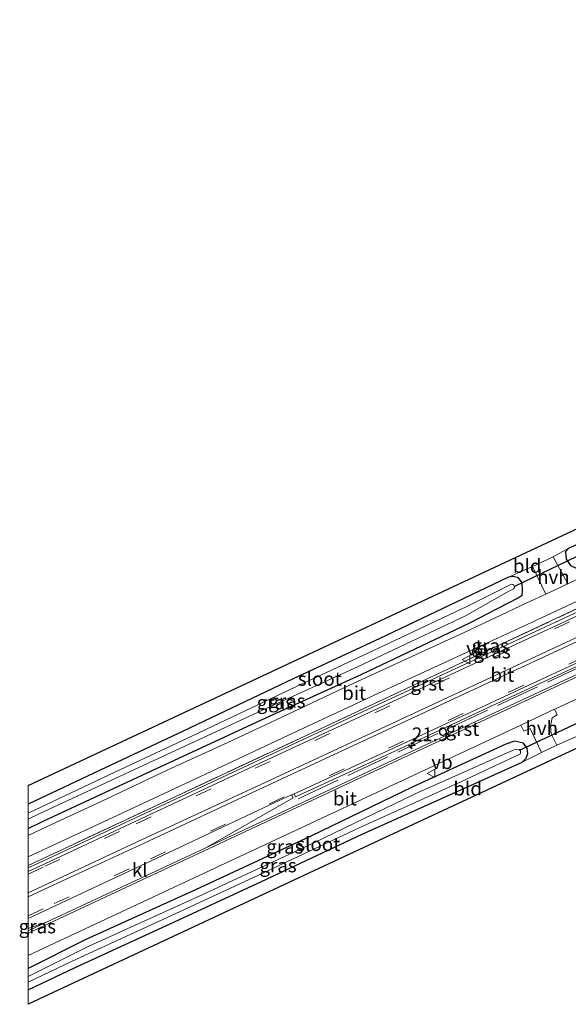
# Model space of a CAD drawing. Units: metres. Extents: x 59997 to 70010, y 406249 to 412501.
# Drawn here: x 59998 to 60098, y 407651 to 407830 of the extents above; entities that cross this region are included whole.
import ezdxf
from ezdxf.enums import TextEntityAlignment as Align

# ---------------------------------------------------------------- set-up
doc = ezdxf.new("R2010")
doc.units = ezdxf.units.M
doc.linetypes.add('IE-TERREINAFSCHEIDING', pattern=[10, 8, -2])
doc.linetypes.add('VW-3-9_STREEP', pattern=[12, 3, -9])
doc.layers.get('0').update_dxf_attribs({"lineweight": 25})
for name, color, linetype, lineweight in [('B-ME-AM-KILOMETR-S-B1', 7, 'Continuous', 18), ('B-ME-IE-GRASLAND-GV-B6', 93, 'Continuous', 18), ('B-ME-IE-GRONDWERKLIJN-GROND_INGERICHT-GV-B6', 253, 'Continuous', 18), ('B-ME-IE-TERREINAFSCHEIDING-RASTERHEKWERK-L-B1', 8, 'IE-TERREINAFSCHEIDING', 18), ('B-ME-OG-WATER-GV-B6', 153, 'Continuous', 18), ('B-ME-VH-VERH_SOORT-BITUMEN-GV-B6', 8, 'IE-TERREINAFSCHEIDING-NATUURLIJK-HOUTWAL', 18), ('B-ME-VH-VERH_SOORT-GV-B6', 8, 'Continuous', 18), ('B-ME-VH-VERH_SOORT-HALF_VERHARDING-GV-B6', 8, 'IE-TERREINAFSCHEIDING-NATUURLIJK-HOUTWAL', 18), ('B-ME-VH-VERH_SOORT-KLINKERS-GV-B6', 8, 'IE-TERREINAFSCHEIDING-NATUURLIJK-HOUTWAL', 18), ('B-ME-VW-MARKERING-39STREEP-015-L-B1', 255, 'VW-3-9_STREEP', 18), ('B-ME-VW-MARKERING-STREEP-015-L-B1', 7, 'Continuous', 18), ('B-ME-VW-MEUBILAIR_WEGMEUBILAIR-VERKEERSBORD-S-B1', 8, 'Continuous', 18)]:
    doc.layers.add(name, color=color, linetype=linetype, lineweight=lineweight)
for name, color, linetype in [('B-ME-GW-INSTEEKWATERGANG-L-B1', 10, 'Continuous'), ('B-ME-KG-KADASTRAAL-OPNAMEDTMGRENS-L-B1', 10, 'Continuous'), ('B-ME-KW-DUIKER-L-B1', 10, 'Continuous')]:
    doc.layers.add(name, color=color, linetype=linetype)
doc.styles.add('NLCS-ISO', font='NLCS-ISO.TTF')
doc.linetypes.add('IE-TERREINAFSCHEIDING-NATUURLIJK-HOUTWAL', pattern='A,7,-1.5,[67,NLCS.SHX,S=0.75,R=45,X=0,Y=0],-1.5,7,-1.5,[70,NLCS.SHX,S=0.75,R=0,X=0,Y=0],-1.5', length=20)

# ---------------------------------------------------------------- blocks, each defined once
blk = doc.blocks.new('verkeersbord')
for p, q in [((0, 0.75), (-0.75, -0.625)), ((0.75, -0.625), (0, 0.75)), ((-0.75, -0.625), (0.75, -0.625))]:
    blk.add_line(p, q)
blk = doc.blocks.new('hecto')
for p, q in [((0, 0.625), (-0.625, 0)), ((0, -0.625), (0, 0.625)), ((-0.625, 0), (0.625, 0)), ((0.625, 0), (0, -0.625))]:
    blk.add_line(p, q)

msp = doc.modelspace()

# ---------------------------------------------------------------- linework, layer by layer
at = {"layer": 'B-ME-GW-INSTEEKWATERGANG-L-B1'}
for points in [[(60097.732, 407731.777, -1.031), (60098.531, 407730.653, -0.943), (60099.656, 407730.083, -0.834), (60100.975, 407730.183, -0.726), (60118.827, 407738.248, -0.762), (60138.073, 407747.266, -0.818), (60154.522, 407755.061, -0.844), (60156.359, 407756.201, -0.87), (60156.859, 407756.951, -0.914), (60156.945, 407757.907, -0.921), (60156.641, 407758.973, -1.038), (60155.942, 407759.575, -1.175), (60154.905, 407759.867, -1.201), (60153.166, 407759.256, -1.238), (60146.951, 407756.481, -1.29), (60127.683, 407747.335, -1.149), (60110.79, 407739.5, -1.102), (60101.6, 407735.23, -1.069), (60098.243, 407733.818, -0.955), (60097.597, 407733.12, -0.969), (60097.732, 407731.777, -1.031)], [(60000, 407682.897, -0.7367), (60002.762, 407684.248, -0.73), (60022.412, 407693.368, -0.819), (60043.206, 407703.002, -0.8), (60060.472, 407710.868, -0.77), (60080.14, 407720.182, -0.765), (60089.014, 407724.761, -0.748), (60089.712, 407725.26, -0.773), (60089.82, 407726.124, -0.829), (60089.747, 407727.525, -0.933), (60089.063, 407728.383, -1.016), (60088.1, 407728.634, -1.045), (60087.277, 407728.542, -1.061), (60079.032, 407724.567, -1.22), (60063.913, 407717.406, -1.188), (60048.141, 407710.04, -1.177), (60028.177, 407700.58, -1.335), (60015.143, 407694.471, -1.444), (60000, 407687.3042, -1.3887)], [(60000, 407682.897, -0.7367), (60002.762, 407684.248, -0.73), (60022.412, 407693.368, -0.819), (60043.206, 407703.002, -0.8), (60060.472, 407710.868, -0.77), (60080.14, 407720.182, -0.765), (60089.014, 407724.761, -0.748), (60089.712, 407725.26, -0.773), (60089.82, 407726.124, -0.829), (60089.747, 407727.525, -0.933), (60089.063, 407728.383, -1.016), (60088.1, 407728.634, -1.045), (60087.277, 407728.542, -1.061), (60079.032, 407724.567, -1.22), (60063.913, 407717.406, -1.188), (60048.141, 407710.04, -1.177), (60028.177, 407700.58, -1.335), (60015.143, 407694.471, -1.444), (60000, 407687.3042, -1.3887)], [(60000, 407653.5823, -1.2281), (60008.549, 407657.642, -1.265), (60026.574, 407665.936, -1.372), (60042.382, 407673.236, -1.316), (60060.672, 407681.837, -1.262), (60079.164, 407690.16, -1.134), (60089.73, 407694.94, -1.097), (60090.465, 407695.6759, -1.1), (60090.797, 407696.532, -1.103), (60090.662, 407697.494, -1.059), (60089.992, 407698.36, -1.013), (60088.358, 407698.776, -0.925), (60086.77, 407698.206, -0.988), (60069.749, 407690.364, -1.005), (60051.342, 407681.479, -0.947), (60030.384, 407671.719, -1.099), (60010.372, 407662.656, -0.884), (60000, 407657.4799, -1.1459)], [(60000, 407653.5823, -1.2281), (60008.549, 407657.642, -1.265), (60026.574, 407665.936, -1.372), (60042.382, 407673.236, -1.316), (60060.672, 407681.837, -1.262), (60079.164, 407690.16, -1.134), (60089.73, 407694.94, -1.097), (60090.465, 407695.6759, -1.1), (60090.797, 407696.532, -1.103), (60090.662, 407697.494, -1.059), (60089.992, 407698.36, -1.013), (60088.358, 407698.776, -0.925), (60086.77, 407698.206, -0.988), (60069.749, 407690.364, -1.005), (60051.342, 407681.479, -0.947), (60030.384, 407671.719, -1.099), (60010.372, 407662.656, -0.884), (60000, 407657.4799, -1.1459)]]:
    msp.add_polyline3d(points, dxfattribs=at)
at = {"layer": 'B-ME-IE-GRASLAND-GV-B6'}
for points in [[(60098.243, 407733.818, -0.955), (60101.6, 407735.23, -1.069), (60110.79, 407739.5, -1.102), (60127.683, 407747.335, -1.149), (60146.951, 407756.481, -1.29), (60153.166, 407759.256, -1.238), (60154.905, 407759.867, -1.201), (60155.942, 407759.575, -1.175), (60156.641, 407758.973, -1.038), (60156.945, 407757.907, -0.921), (60156.859, 407756.951, -0.914), (60156.359, 407756.201, -0.87), (60154.522, 407755.061, -0.844), (60138.073, 407747.266, -0.818), (60118.827, 407738.248, -0.762), (60100.975, 407730.183, -0.726), (60099.656, 407730.083, -0.834), (60098.531, 407730.653, -0.943), (60097.732, 407731.777, -1.031), (60097.597, 407733.12, -0.969), (60098.243, 407733.818, -0.955)], [(60000, 407677.7356, -0.5956), (60004.432, 407679.807, -0.589), (60015.381, 407684.886, -0.579), (60026.532, 407690.092, -0.593), (60037.103, 407695.04, -0.635), (60048.097, 407700.185, -0.682), (60059, 407705.257, -0.662), (60069.762, 407710.279, -0.688), (60080.54, 407715.276, -0.657), (60091.544, 407720.355, -0.666), (60102.329, 407725.376, -0.606), (60113.264, 407730.553, -0.629), (60120.649, 407734.002, -0.678), (60133.406, 407739.914, -0.637), (60145.951, 407745.814, -0.645), (60156.941, 407750.926, -0.677), (60167.87, 407756.007, -0.716), (60163.241, 407752.523, -0.379), (60128.034, 407736.074, -0.415), (60051.026, 407700.034, -0.42), (60000, 407676.162, -0.3945), (60000, 407677.7356, -0.5956)], [(60000, 407677.7356, -0.5956), (60004.432, 407679.807, -0.589), (60015.381, 407684.886, -0.579), (60026.532, 407690.092, -0.593), (60037.103, 407695.04, -0.635), (60048.097, 407700.185, -0.682), (60059, 407705.257, -0.662), (60069.762, 407710.279, -0.688), (60080.54, 407715.276, -0.657), (60091.544, 407720.355, -0.666), (60102.329, 407725.376, -0.606), (60113.264, 407730.553, -0.629), (60120.649, 407734.002, -0.678), (60133.406, 407739.914, -0.637), (60145.951, 407745.814, -0.645), (60156.941, 407750.926, -0.677), (60167.87, 407756.007, -0.716), (60163.241, 407752.523, -0.379), (60128.034, 407736.074, -0.415), (60051.026, 407700.034, -0.42), (60000, 407676.162, -0.3945), (60000, 407677.7356, -0.5956)], [(60000, 407675.739, -0.3704), (60000, 407676.162, -0.3945), (60051.026, 407700.034, -0.42), (60128.034, 407736.074, -0.415), (60163.241, 407752.523, -0.379), (60168.558, 407754.31, -0.408), (60149.053, 407745.153, -0.375), (60127.426, 407735.047, -0.386), (60106.218, 407725.17, -0.35), (60084.361, 407715.001, -0.365), (60062.561, 407704.9, -0.383), (60040.896, 407694.818, -0.36), (60019.382, 407684.778, -0.364), (60001.86, 407676.602, -0.369), (60000, 407675.739, -0.3704)], [(60000, 407675.739, -0.3704), (60000, 407676.162, -0.3945), (60051.026, 407700.034, -0.42), (60128.034, 407736.074, -0.415), (60163.241, 407752.523, -0.379), (60168.558, 407754.31, -0.408), (60149.053, 407745.153, -0.375), (60127.426, 407735.047, -0.386), (60106.218, 407725.17, -0.35), (60084.361, 407715.001, -0.365), (60062.561, 407704.9, -0.383), (60040.896, 407694.818, -0.36), (60019.382, 407684.778, -0.364), (60001.86, 407676.602, -0.369), (60000, 407675.739, -0.3704)], [(60167.584, 407743.508, -0.444), (60167.939, 407742.78, -0.586), (60152.39, 407735.435, -0.605), (60059.913, 407692.321, -0.643), (60032.266, 407679.397, -0.617), (60048.174, 407688.443, -0.378), (60047.8483, 407688.9703, -0.367), (60048.342, 407689.191, -0.368), (60048.576, 407688.627, -0.387), (60065.838, 407696.588, -0.394), (60087.757, 407706.789, -0.366), (60108.737, 407716.544, -0.356), (60130.799, 407726.823, -0.385), (60152.203, 407736.796, -0.366), (60171.309, 407745.723, -0.415), (60167.584, 407743.508, -0.444)], [(60095.389, 407732.202, -0.89), (60098.243, 407733.818, -0.955), (60097.597, 407733.12, -0.969), (60097.732, 407731.777, -1.031), (60098.531, 407730.653, -0.943)], [(60101.561, 407728.995, -0.66), (60098.015, 407727.331, -0.665), (60095.389, 407732.202, -0.89)], [(60000, 407681.6313, -0.6761), (60000, 407682.897, -0.7367), (60002.762, 407684.248, -0.73), (60022.412, 407693.368, -0.819), (60043.206, 407703.002, -0.8), (60060.472, 407710.868, -0.77), (60080.14, 407720.182, -0.765), (60089.014, 407724.761, -0.748), (60089.712, 407725.26, -0.773), (60089.82, 407726.124, -0.829), (60089.747, 407727.525, -0.933), (60089.063, 407728.383, -1.016), (60088.1, 407728.634, -1.045), (60087.277, 407728.542, -1.061), (60091.635, 407730.474, -0.992), (60094.009, 407725.45, -0.67), (60090.575, 407723.838, -0.675), (60079.177, 407718.485, -0.708), (60069.034, 407713.848, -0.728), (60058.286, 407708.848, -0.721), (60047.126, 407703.602, -0.72), (60036.268, 407698.534, -0.709), (60025.38, 407693.56, -0.696), (60014.307, 407688.295, -0.677), (60003.316, 407683.175, -0.673), (60000, 407681.6313, -0.6761)], [(60000, 407681.6313, -0.6761), (60000, 407682.897, -0.7367), (60002.762, 407684.248, -0.73), (60022.412, 407693.368, -0.819), (60043.206, 407703.002, -0.8), (60060.472, 407710.868, -0.77), (60080.14, 407720.182, -0.765), (60089.014, 407724.761, -0.748), (60089.712, 407725.26, -0.773), (60089.82, 407726.124, -0.829), (60089.747, 407727.525, -0.933), (60089.063, 407728.383, -1.016), (60088.1, 407728.634, -1.045), (60087.277, 407728.542, -1.061), (60091.635, 407730.474, -0.992), (60094.009, 407725.45, -0.67), (60090.575, 407723.838, -0.675), (60079.177, 407718.485, -0.708), (60069.034, 407713.848, -0.728), (60058.286, 407708.848, -0.721), (60047.126, 407703.602, -0.72), (60036.268, 407698.534, -0.709), (60025.38, 407693.56, -0.696), (60014.307, 407688.295, -0.677), (60003.316, 407683.175, -0.673), (60000, 407681.6313, -0.6761)], [(60000, 407682.897, -0.7367), (60000, 407684.5669, -2.072), (60002.1167, 407685.6022, -2.072), (60021.7805, 407694.7286, -2.072), (60042.5798, 407704.365, -2.072), (60059.84, 407712.2284, -2.072), (60079.4749, 407721.5267, -2.072), (60087.456, 407726.066, -2.072), (60088.1835, 407726.3929, -2.072), (60088.3515, 407726.6687, -2.072), (60088.2741, 407726.9663, -2.072), (60088.2014, 407727.0575, -2.072), (60088.0576, 407727.2231, -2.072), (60087.792, 407727.276, -2.072), (60079.6788, 407723.2136, -2.072), (60064.5514, 407716.0486, -2.072), (60048.7795, 407708.6827, -2.072), (60028.8165, 407699.2231, -2.072), (60015.7821, 407693.114, -2.072), (60000, 407685.6447, -2.072), (60000, 407687.3042, -1.3887), (60015.143, 407694.471, -1.444), (60028.177, 407700.58, -1.335), (60048.141, 407710.04, -1.177), (60063.913, 407717.406, -1.188), (60079.032, 407724.567, -1.22), (60087.277, 407728.542, -1.061), (60088.1, 407728.634, -1.045), (60089.063, 407728.383, -1.016), (60089.747, 407727.525, -0.933), (60089.82, 407726.124, -0.829), (60089.712, 407725.26, -0.773), (60089.014, 407724.761, -0.748), (60080.14, 407720.182, -0.765), (60060.472, 407710.868, -0.77), (60043.206, 407703.002, -0.8), (60022.412, 407693.368, -0.819), (60002.762, 407684.248, -0.73), (60000, 407682.897, -0.7367)], [(60000, 407682.897, -0.7367), (60000, 407684.5669, -2.072), (60002.1167, 407685.6022, -2.072), (60021.7805, 407694.7286, -2.072), (60042.5798, 407704.365, -2.072), (60059.84, 407712.2284, -2.072), (60079.4749, 407721.5267, -2.072), (60087.456, 407726.066, -2.072), (60088.1835, 407726.3929, -2.072), (60088.3515, 407726.6687, -2.072), (60088.2741, 407726.9663, -2.072), (60088.2014, 407727.0575, -2.072), (60088.0576, 407727.2231, -2.072), (60087.792, 407727.276, -2.072), (60079.6788, 407723.2136, -2.072), (60064.5514, 407716.0486, -2.072), (60048.7795, 407708.6827, -2.072), (60028.8165, 407699.2231, -2.072), (60015.7821, 407693.114, -2.072), (60000, 407685.6447, -2.072), (60000, 407687.3042, -1.3887), (60015.143, 407694.471, -1.444), (60028.177, 407700.58, -1.335), (60048.141, 407710.04, -1.177), (60063.913, 407717.406, -1.188), (60079.032, 407724.567, -1.22), (60087.277, 407728.542, -1.061), (60088.1, 407728.634, -1.045), (60089.063, 407728.383, -1.016), (60089.747, 407727.525, -0.933), (60089.82, 407726.124, -0.829), (60089.712, 407725.26, -0.773), (60089.014, 407724.761, -0.748), (60080.14, 407720.182, -0.765), (60060.472, 407710.868, -0.77), (60043.206, 407703.002, -0.8), (60022.412, 407693.368, -0.819), (60002.762, 407684.248, -0.73), (60000, 407682.897, -0.7367)], [(60101.26, 407700.291, -1.101), (60096.027, 407697.991, -0.841), (60095.003, 407700.07, -0.823), (60094.895, 407701.451, -0.769), (60095.212, 407702.993, -0.736), (60096.069, 407703.549, -0.744), (60095.605, 407704.532, -0.632), (60095.904, 407704.672, -0.632), (60105.105, 407708.943, -0.635)], [(60000, 407659.8462, -0.6528), (60025.476, 407671.728, -0.669), (60089.495, 407701.674, -0.635), (60090.063, 407700.561, -0.798), (60091.191, 407701.067, -0.777), (60093.261, 407696.685, -0.836), (60089.73, 407694.94, -1.097), (60090.465, 407695.6759, -1.1), (60090.797, 407696.532, -1.103), (60090.662, 407697.494, -1.059), (60089.992, 407698.36, -1.013), (60088.358, 407698.776, -0.925), (60086.77, 407698.206, -0.988), (60069.749, 407690.364, -1.005), (60051.342, 407681.479, -0.947), (60030.384, 407671.719, -1.099), (60010.372, 407662.656, -0.884), (60000, 407657.4799, -1.1459), (60000, 407659.8462, -0.6528)], [(60000, 407659.8462, -0.6528), (60025.476, 407671.728, -0.669), (60089.495, 407701.674, -0.635), (60090.063, 407700.561, -0.798), (60091.191, 407701.067, -0.777), (60093.261, 407696.685, -0.836), (60089.73, 407694.94, -1.097), (60090.465, 407695.6759, -1.1), (60090.797, 407696.532, -1.103), (60090.662, 407697.494, -1.059), (60089.992, 407698.36, -1.013), (60088.358, 407698.776, -0.925), (60086.77, 407698.206, -0.988), (60069.749, 407690.364, -1.005), (60051.342, 407681.479, -0.947), (60030.384, 407671.719, -1.099), (60010.372, 407662.656, -0.884), (60000, 407657.4799, -1.1459), (60000, 407659.8462, -0.6528)], [(60000, 407657.4799, -1.1459), (60010.372, 407662.656, -0.884), (60030.384, 407671.719, -1.099), (60051.342, 407681.479, -0.947), (60069.749, 407690.364, -1.005), (60086.77, 407698.206, -0.988), (60088.358, 407698.776, -0.925), (60089.992, 407698.36, -1.013), (60090.662, 407697.494, -1.059), (60090.797, 407696.532, -1.103), (60090.465, 407695.6759, -1.1), (60089.73, 407694.94, -1.097), (60079.164, 407690.16, -1.134), (60060.672, 407681.837, -1.262), (60042.382, 407673.236, -1.316), (60026.574, 407665.936, -1.372), (60008.549, 407657.642, -1.265), (60000, 407653.5823, -1.2281), (60000, 407654.9682, -2.151), (60007.9984, 407658.8197, -2.151), (60026.0298, 407667.1166, -2.151), (60041.8329, 407674.4143, -2.151), (60060.1286, 407683.018, -2.151), (60078.6293, 407691.3449, -2.151), (60088.516, 407696.023, -2.151), (60089.3519, 407696.401, -2.151), (60089.4626, 407696.6865, -2.151), (60089.4226, 407696.9715, -2.151), (60089.2376, 407697.2106, -2.151), (60088.7183, 407697.2843, -2.151), (60088.085, 407697.082, -2.151), (60070.3036, 407689.1882, -2.151), (60051.899, 407680.3043, -2.151), (60030.9266, 407670.5376, -2.151), (60010.9306, 407661.4819, -2.151), (60000, 407656.0271, -2.151), (60000, 407657.4799, -1.1459)], [(60000, 407657.4799, -1.1459), (60010.372, 407662.656, -0.884), (60030.384, 407671.719, -1.099), (60051.342, 407681.479, -0.947), (60069.749, 407690.364, -1.005), (60086.77, 407698.206, -0.988), (60088.358, 407698.776, -0.925), (60089.992, 407698.36, -1.013), (60090.662, 407697.494, -1.059), (60090.797, 407696.532, -1.103), (60090.465, 407695.6759, -1.1), (60089.73, 407694.94, -1.097), (60079.164, 407690.16, -1.134), (60060.672, 407681.837, -1.262), (60042.382, 407673.236, -1.316), (60026.574, 407665.936, -1.372), (60008.549, 407657.642, -1.265), (60000, 407653.5823, -1.2281), (60000, 407654.9682, -2.151), (60007.9984, 407658.8197, -2.151), (60026.0298, 407667.1166, -2.151), (60041.8329, 407674.4143, -2.151), (60060.1286, 407683.018, -2.151), (60078.6293, 407691.3449, -2.151), (60088.516, 407696.023, -2.151), (60089.3519, 407696.401, -2.151), (60089.4626, 407696.6865, -2.151), (60089.4226, 407696.9715, -2.151), (60089.2376, 407697.2106, -2.151), (60088.7183, 407697.2843, -2.151), (60088.085, 407697.082, -2.151), (60070.3036, 407689.1882, -2.151), (60051.899, 407680.3043, -2.151), (60030.9266, 407670.5376, -2.151), (60010.9306, 407661.4819, -2.151), (60000, 407656.0271, -2.151), (60000, 407657.4799, -1.1459)], [(60000, 407664.3126, -0.587), (60000, 407664.7124, -0.5388), (60003.357, 407665.882, -0.59), (60000, 407664.3126, -0.587)], [(60000, 407664.3126, -0.587), (60000, 407664.7124, -0.5388), (60003.357, 407665.882, -0.59), (60000, 407664.3126, -0.587)]]:
    msp.add_polyline3d(points, dxfattribs=at)
at = {"layer": 'B-ME-IE-GRONDWERKLIJN-GROND_INGERICHT-GV-B6'}
for points in [[(60000, 407690.6791, -1.0598), (60017.977, 407699.11, -1.073), (60166.687, 407768.682, -1.002), (60167.8268, 407766.2892, -1.1102), (60165.104, 407765.094, -1.097), (60161.583, 407763.33, -0.965), (60158.606, 407761.969, -0.991), (60153.166, 407759.256, -1.238), (60146.951, 407756.481, -1.29), (60127.683, 407747.335, -1.149), (60110.79, 407739.5, -1.102), (60101.6, 407735.23, -1.069), (60098.243, 407733.818, -0.955), (60095.389, 407732.202, -0.89), (60091.635, 407730.474, -0.992), (60087.277, 407728.542, -1.061), (60079.032, 407724.567, -1.22), (60063.913, 407717.406, -1.188), (60048.141, 407710.04, -1.177), (60028.177, 407700.58, -1.335), (60015.143, 407694.471, -1.444), (60000, 407687.3042, -1.3887), (60000, 407690.6791, -1.0598)], [(60000, 407690.6791, -1.0598), (60017.977, 407699.11, -1.073), (60166.687, 407768.682, -1.002), (60167.8268, 407766.2892, -1.1102), (60165.104, 407765.094, -1.097), (60161.583, 407763.33, -0.965), (60158.606, 407761.969, -0.991), (60153.166, 407759.256, -1.238), (60146.951, 407756.481, -1.29), (60127.683, 407747.335, -1.149), (60110.79, 407739.5, -1.102), (60101.6, 407735.23, -1.069), (60098.243, 407733.818, -0.955), (60095.389, 407732.202, -0.89), (60091.635, 407730.474, -0.992), (60087.277, 407728.542, -1.061), (60079.032, 407724.567, -1.22), (60063.913, 407717.406, -1.188), (60048.141, 407710.04, -1.177), (60028.177, 407700.58, -1.335), (60015.143, 407694.471, -1.444), (60000, 407687.3042, -1.3887), (60000, 407690.6791, -1.0598)], [(60000, 407653.5823, -1.2281), (60008.549, 407657.642, -1.265), (60026.574, 407665.936, -1.372), (60042.382, 407673.236, -1.316), (60060.672, 407681.837, -1.262), (60079.164, 407690.16, -1.134), (60089.73, 407694.94, -1.097), (60093.261, 407696.685, -0.836), (60096.027, 407697.991, -0.841), (60101.26, 407700.291, -1.101), (60125.184, 407711.543, -1.202), (60143.849, 407719.885, -1.012), (60161.19, 407728.123, -1.065), (60172.4202, 407733.4634, -1.0875), (60173.227, 407731.767, -0.869), (60063.699, 407680.736, -1.069), (60000, 407650.9589, -0.8806), (60000, 407653.5823, -1.2281)], [(60000, 407653.5823, -1.2281), (60008.549, 407657.642, -1.265), (60026.574, 407665.936, -1.372), (60042.382, 407673.236, -1.316), (60060.672, 407681.837, -1.262), (60079.164, 407690.16, -1.134), (60089.73, 407694.94, -1.097), (60093.261, 407696.685, -0.836), (60096.027, 407697.991, -0.841), (60101.26, 407700.291, -1.101), (60125.184, 407711.543, -1.202), (60143.849, 407719.885, -1.012), (60161.19, 407728.123, -1.065), (60172.4202, 407733.4634, -1.0875), (60173.227, 407731.767, -0.869), (60063.699, 407680.736, -1.069), (60000, 407650.9589, -0.8806), (60000, 407653.5823, -1.2281)]]:
    msp.add_polyline3d(points, dxfattribs=at)
at = {"layer": 'B-ME-IE-TERREINAFSCHEIDING-RASTERHEKWERK-L-B1'}
for points in [[(60000, 407676.162, -0.3945), (60051.026, 407700.034, -0.42), (60128.034, 407736.074, -0.415), (60163.241, 407752.523, -0.379)], [(60000, 407676.162, -0.3945), (60051.026, 407700.034, -0.42), (60128.034, 407736.074, -0.415), (60163.241, 407752.523, -0.379)], [(60049.039, 407688.289, -0.407), (60132.945, 407727.467, -0.403), (60167.584, 407743.508, -0.444)]]:
    msp.add_polyline3d(points, dxfattribs=at)
at = {"layer": 'B-ME-KG-KADASTRAAL-OPNAMEDTMGRENS-L-B1'}
for points in [[(60000, 407690.6791, -1.0598), (60017.977, 407699.11, -1.073), (60166.687, 407768.682, -1.002), (60239.366, 407802.198, -1.089), (60242.53, 407803.197, -1.485), (60242.5359, 407803.1352, -1.4846), (60244.2132, 407803.454, -2.257), (60246.5745, 407806.0104, -2.257), (60248.246, 407806.453, -1.586), (60250.624, 407807.408, -1.214), (60359.766, 407857.913, -0.851), (60438.206, 407893.264, -0.814), (60485.723, 407914.952, -0.772)], [(60000, 407690.6791, -1.0598), (60017.977, 407699.11, -1.073), (60166.687, 407768.682, -1.002), (60239.366, 407802.198, -1.089), (60242.53, 407803.197, -1.485), (60242.5359, 407803.1352, -1.4846), (60244.2132, 407803.454, -2.257), (60246.5745, 407806.0104, -2.257), (60248.246, 407806.453, -1.586), (60250.624, 407807.408, -1.214), (60359.766, 407857.913, -0.851), (60438.206, 407893.264, -0.814), (60485.723, 407914.952, -0.772)], [(60324.902, 407802.089, -1.152), (60305.779, 407793.25, -1.095), (60289.368, 407785.603, -1.131), (60273.78, 407778.121, -1.066), (60258.016, 407771.226, -1.274), (60240.963, 407763.992, -1.151), (60241.2257, 407761.9309, -1.151), (60232.4685, 407759.3648, -1.202), (60173.227, 407731.767, -0.869), (60063.699, 407680.736, -1.069), (60000, 407650.9589, -0.8806)], [(60324.902, 407802.089, -1.152), (60305.779, 407793.25, -1.095), (60289.368, 407785.603, -1.131), (60273.78, 407778.121, -1.066), (60258.016, 407771.226, -1.274), (60240.963, 407763.992, -1.151), (60241.2257, 407761.9309, -1.151), (60232.4685, 407759.3648, -1.202), (60173.227, 407731.767, -0.869), (60063.699, 407680.736, -1.069), (60000, 407650.9589, -0.8806)]]:
    msp.add_polyline3d(points, dxfattribs=at)
at = {"layer": 'B-ME-KW-DUIKER-L-B1'}
for p, q in [((60099.557, 407732.233, -2.171), (60088.34, 407726.858, -2.083)), ((60089.277, 407697.098, -2.296), (60100.233, 407702.261, -2.312))]:
    msp.add_line(p, q, dxfattribs=at)
at = {"layer": 'B-ME-OG-WATER-GV-B6'}
for points in [[(60000, 407684.5669, -2.072), (60000, 407685.6447, -2.072), (60015.7821, 407693.114, -2.072), (60028.8165, 407699.2231, -2.072), (60048.7795, 407708.6827, -2.072), (60064.5514, 407716.0486, -2.072), (60079.6788, 407723.2136, -2.072), (60087.792, 407727.276, -2.072), (60088.0576, 407727.2231, -2.072), (60088.2014, 407727.0575, -2.072), (60088.2741, 407726.9663, -2.072), (60088.3515, 407726.6687, -2.072), (60088.1835, 407726.3929, -2.072), (60087.456, 407726.066, -2.072), (60079.4749, 407721.5267, -2.072), (60059.84, 407712.2284, -2.072), (60042.5798, 407704.365, -2.072), (60021.7805, 407694.7286, -2.072), (60002.1167, 407685.6022, -2.072), (60000, 407684.5669, -2.072)], [(60000, 407684.5669, -2.072), (60000, 407685.6447, -2.072), (60015.7821, 407693.114, -2.072), (60028.8165, 407699.2231, -2.072), (60048.7795, 407708.6827, -2.072), (60064.5514, 407716.0486, -2.072), (60079.6788, 407723.2136, -2.072), (60087.792, 407727.276, -2.072), (60088.0576, 407727.2231, -2.072), (60088.2014, 407727.0575, -2.072), (60088.2741, 407726.9663, -2.072), (60088.3515, 407726.6687, -2.072), (60088.1835, 407726.3929, -2.072), (60087.456, 407726.066, -2.072), (60079.4749, 407721.5267, -2.072), (60059.84, 407712.2284, -2.072), (60042.5798, 407704.365, -2.072), (60021.7805, 407694.7286, -2.072), (60002.1167, 407685.6022, -2.072), (60000, 407684.5669, -2.072)], [(60000, 407656.0271, -2.151), (60010.9306, 407661.4819, -2.151), (60030.9266, 407670.5376, -2.151), (60051.899, 407680.3043, -2.151), (60070.3036, 407689.1882, -2.151), (60088.085, 407697.082, -2.151), (60088.7183, 407697.2843, -2.151), (60089.2376, 407697.2106, -2.151), (60089.4226, 407696.9715, -2.151), (60089.4626, 407696.6865, -2.151), (60089.3519, 407696.401, -2.151), (60088.516, 407696.023, -2.151), (60078.6293, 407691.3449, -2.151), (60060.1286, 407683.018, -2.151), (60041.8329, 407674.4143, -2.151), (60026.0298, 407667.1166, -2.151), (60007.9984, 407658.8197, -2.151), (60000, 407654.9682, -2.151), (60000, 407656.0271, -2.151)], [(60000, 407656.0271, -2.151), (60010.9306, 407661.4819, -2.151), (60030.9266, 407670.5376, -2.151), (60051.899, 407680.3043, -2.151), (60070.3036, 407689.1882, -2.151), (60088.085, 407697.082, -2.151), (60088.7183, 407697.2843, -2.151), (60089.2376, 407697.2106, -2.151), (60089.4226, 407696.9715, -2.151), (60089.4626, 407696.6865, -2.151), (60089.3519, 407696.401, -2.151), (60088.516, 407696.023, -2.151), (60078.6293, 407691.3449, -2.151), (60060.1286, 407683.018, -2.151), (60041.8329, 407674.4143, -2.151), (60026.0298, 407667.1166, -2.151), (60007.9984, 407658.8197, -2.151), (60000, 407654.9682, -2.151), (60000, 407656.0271, -2.151)]]:
    msp.add_polyline3d(points, dxfattribs=at)
at = {"layer": 'B-ME-VH-VERH_SOORT-BITUMEN-GV-B6'}
for points in [[(60000, 407681.6313, -0.6761), (60003.316, 407683.175, -0.673), (60014.307, 407688.295, -0.677), (60025.38, 407693.56, -0.696), (60036.268, 407698.534, -0.709), (60047.126, 407703.602, -0.72), (60058.286, 407708.848, -0.721), (60069.034, 407713.848, -0.728), (60079.177, 407718.485, -0.708), (60090.575, 407723.838, -0.675), (60094.009, 407725.45, -0.67), (60098.015, 407727.331, -0.665), (60101.561, 407728.995, -0.66)], [(60000, 407681.6313, -0.6761), (60003.316, 407683.175, -0.673), (60014.307, 407688.295, -0.677), (60025.38, 407693.56, -0.696), (60036.268, 407698.534, -0.709), (60047.126, 407703.602, -0.72), (60058.286, 407708.848, -0.721), (60069.034, 407713.848, -0.728), (60079.177, 407718.485, -0.708), (60090.575, 407723.838, -0.675), (60094.009, 407725.45, -0.67), (60098.015, 407727.331, -0.665), (60101.561, 407728.995, -0.66)], [(60102.329, 407725.376, -0.606), (60091.544, 407720.355, -0.666), (60080.54, 407715.276, -0.657), (60069.762, 407710.279, -0.688), (60059, 407705.257, -0.662), (60048.097, 407700.185, -0.682), (60037.103, 407695.04, -0.635), (60026.532, 407690.092, -0.593), (60015.381, 407684.886, -0.579), (60004.432, 407679.807, -0.589), (60000, 407677.7356, -0.5956), (60000, 407681.6313, -0.6761)], [(60102.329, 407725.376, -0.606), (60091.544, 407720.355, -0.666), (60080.54, 407715.276, -0.657), (60069.762, 407710.279, -0.688), (60059, 407705.257, -0.662), (60048.097, 407700.185, -0.682), (60037.103, 407695.04, -0.635), (60026.532, 407690.092, -0.593), (60015.381, 407684.886, -0.579), (60004.432, 407679.807, -0.589), (60000, 407677.7356, -0.5956), (60000, 407681.6313, -0.6761)], [(60000, 407675.0824, -0.351), (60002.137, 407676.068, -0.35), (60019.579, 407684.209, -0.354), (60041.074, 407694.275, -0.347), (60062.726, 407704.325, -0.368), (60084.62, 407714.509, -0.354), (60106.476, 407724.619, -0.335)], [(60000, 407675.0824, -0.351), (60002.137, 407676.068, -0.35), (60019.579, 407684.209, -0.354), (60041.074, 407694.275, -0.347), (60062.726, 407704.325, -0.368), (60084.62, 407714.509, -0.354), (60106.476, 407724.619, -0.335)], [(60108.564, 407717.097, -0.329), (60087.452, 407707.266, -0.361), (60065.576, 407697.084, -0.369), (60048.342, 407689.191, -0.368), (60047.8483, 407688.9703, -0.367), (60043.905, 407687.207, -0.359), (60022.354, 407676.993, -0.376), (60005.058, 407668.9, -0.366), (60000, 407666.5425, -0.3623), (60000, 407675.0824, -0.351)], [(60108.564, 407717.097, -0.329), (60087.452, 407707.266, -0.361), (60065.576, 407697.084, -0.369), (60048.342, 407689.191, -0.368), (60047.8483, 407688.9703, -0.367), (60043.905, 407687.207, -0.359), (60022.354, 407676.993, -0.376), (60005.058, 407668.9, -0.366), (60000, 407666.5425, -0.3623), (60000, 407675.0824, -0.351)], [(60000, 407663.8717, -0.5261), (60060.086, 407691.961, -0.582), (60103.609, 407712.252, -0.564), (60105.105, 407708.943, -0.635), (60095.904, 407704.672, -0.632), (60095.605, 407704.532, -0.632), (60089.495, 407701.674, -0.635), (60025.476, 407671.728, -0.669), (60000, 407659.8462, -0.6528), (60000, 407663.8717, -0.5261)], [(60000, 407663.8717, -0.5261), (60060.086, 407691.961, -0.582), (60103.609, 407712.252, -0.564), (60105.105, 407708.943, -0.635), (60095.904, 407704.672, -0.632), (60095.605, 407704.532, -0.632), (60089.495, 407701.674, -0.635), (60025.476, 407671.728, -0.669), (60000, 407659.8462, -0.6528), (60000, 407663.8717, -0.5261)]]:
    msp.add_polyline3d(points, dxfattribs=at)
at = {"layer": 'B-ME-VH-VERH_SOORT-GV-B6'}
for points in [[(60000, 407675.739, -0.3704), (60001.86, 407676.602, -0.369), (60019.382, 407684.778, -0.364), (60040.896, 407694.818, -0.36), (60062.561, 407704.9, -0.383), (60084.361, 407715.001, -0.365), (60106.218, 407725.17, -0.35), (60127.426, 407735.047, -0.386), (60149.053, 407745.153, -0.375), (60168.558, 407754.31, -0.408), (60168.876, 407753.807, -0.394), (60149.242, 407744.602, -0.361), (60127.603, 407734.475, -0.351), (60106.476, 407724.619, -0.335), (60084.62, 407714.509, -0.354), (60062.726, 407704.325, -0.368), (60041.074, 407694.275, -0.347), (60019.579, 407684.209, -0.354), (60002.137, 407676.068, -0.35), (60000, 407675.0824, -0.351), (60000, 407675.739, -0.3704)], [(60000, 407675.739, -0.3704), (60001.86, 407676.602, -0.369), (60019.382, 407684.778, -0.364), (60040.896, 407694.818, -0.36), (60062.561, 407704.9, -0.383), (60084.361, 407715.001, -0.365), (60106.218, 407725.17, -0.35), (60127.426, 407735.047, -0.386), (60149.053, 407745.153, -0.375), (60168.558, 407754.31, -0.408), (60168.876, 407753.807, -0.394), (60149.242, 407744.602, -0.361), (60127.603, 407734.475, -0.351), (60106.476, 407724.619, -0.335), (60084.62, 407714.509, -0.354), (60062.726, 407704.325, -0.368), (60041.074, 407694.275, -0.347), (60019.579, 407684.209, -0.354), (60002.137, 407676.068, -0.35), (60000, 407675.0824, -0.351), (60000, 407675.739, -0.3704)], [(60171.309, 407745.723, -0.415), (60152.203, 407736.796, -0.366), (60130.799, 407726.823, -0.385), (60108.737, 407716.544, -0.356), (60087.757, 407706.789, -0.366), (60065.838, 407696.588, -0.394), (60048.576, 407688.627, -0.387), (60048.342, 407689.191, -0.368), (60065.576, 407697.084, -0.369), (60087.452, 407707.266, -0.361), (60108.564, 407717.097, -0.329), (60130.542, 407727.318, -0.363), (60152.043, 407737.368, -0.354), (60171.019, 407746.214, -0.388), (60171.309, 407745.723, -0.415)], [(60000, 407664.3126, -0.587), (60003.357, 407665.882, -0.59), (60032.266, 407679.397, -0.617), (60059.913, 407692.321, -0.643), (60152.39, 407735.435, -0.605), (60167.939, 407742.78, -0.586), (60168.112, 407742.42, -0.525), (60152.563, 407735.075, -0.544), (60125.445, 407722.432, -0.555), (60103.609, 407712.252, -0.564), (60060.086, 407691.961, -0.582), (60000, 407663.8717, -0.5261), (60000, 407664.3126, -0.587)], [(60000, 407664.3126, -0.587), (60003.357, 407665.882, -0.59), (60032.266, 407679.397, -0.617), (60059.913, 407692.321, -0.643), (60152.39, 407735.435, -0.605), (60167.939, 407742.78, -0.586), (60168.112, 407742.42, -0.525), (60152.563, 407735.075, -0.544), (60125.445, 407722.432, -0.555), (60103.609, 407712.252, -0.564), (60060.086, 407691.961, -0.582), (60000, 407663.8717, -0.5261), (60000, 407664.3126, -0.587)]]:
    msp.add_polyline3d(points, dxfattribs=at)
at = {"layer": 'B-ME-VH-VERH_SOORT-HALF_VERHARDING-GV-B6'}
for points in [[(60098.015, 407727.331, -0.665), (60094.009, 407725.45, -0.67), (60091.635, 407730.474, -0.992), (60095.389, 407732.202, -0.89), (60098.015, 407727.331, -0.665)], [(60089.495, 407701.674, -0.635), (60095.605, 407704.532, -0.632), (60096.069, 407703.549, -0.744), (60095.212, 407702.993, -0.736), (60094.895, 407701.451, -0.769), (60095.003, 407700.07, -0.823), (60096.027, 407697.991, -0.841), (60093.261, 407696.685, -0.836), (60091.191, 407701.067, -0.777), (60090.063, 407700.561, -0.798), (60089.495, 407701.674, -0.635)]]:
    msp.add_polyline3d(points, dxfattribs=at)
at = {"layer": 'B-ME-VH-VERH_SOORT-KLINKERS-GV-B6'}
msp.add_polyline3d([(60000, 407666.5425, -0.3623), (60005.058, 407668.9, -0.366), (60022.354, 407676.993, -0.376), (60043.905, 407687.207, -0.359), (60047.8483, 407688.9703, -0.367), (60048.174, 407688.443, -0.378), (60032.266, 407679.397, -0.617), (60003.357, 407665.882, -0.59), (60000, 407664.7124, -0.5388), (60000, 407666.5425, -0.3623)], dxfattribs=at)
msp.add_polyline3d([(60000, 407666.5425, -0.3623), (60005.058, 407668.9, -0.366), (60022.354, 407676.993, -0.376), (60043.905, 407687.207, -0.359), (60047.8483, 407688.9703, -0.367), (60048.174, 407688.443, -0.378), (60032.266, 407679.397, -0.617), (60003.357, 407665.882, -0.59), (60000, 407664.7124, -0.5388), (60000, 407666.5425, -0.3623)], dxfattribs=at)
at = {"layer": 'B-ME-VW-MARKERING-39STREEP-015-L-B1'}
for points in [[(60000, 407674.6132, -0.3415), (60003.019, 407676.019, -0.342), (60019.635, 407683.762, -0.329), (60041.223, 407693.815, -0.326), (60062.959, 407703.908, -0.358), (60084.764, 407714.056, -0.336), (60106.552, 407724.222, -0.316), (60128.348, 407734.344, -0.338), (60149.46, 407744.19, -0.335), (60169.086, 407753.338, -0.372)], [(60000, 407674.6132, -0.3415), (60003.019, 407676.019, -0.342), (60019.635, 407683.762, -0.329), (60041.223, 407693.815, -0.326), (60062.959, 407703.908, -0.358), (60084.764, 407714.056, -0.336), (60106.552, 407724.222, -0.316), (60128.348, 407734.344, -0.338), (60149.46, 407744.19, -0.335), (60169.086, 407753.338, -0.372)], [(60000, 407667.0269, -0.3433), (60004.745, 407669.239, -0.35), (60022.232, 407677.368, -0.354), (60043.82, 407687.387, -0.345), (60065.442, 407697.474, -0.356), (60087.33, 407707.639, -0.334), (60108.465, 407717.488, -0.312), (60130.416, 407727.713, -0.345), (60151.871, 407737.721, -0.337), (60170.764, 407746.561, -0.38)], [(60000, 407667.0269, -0.3433), (60004.745, 407669.239, -0.35), (60022.232, 407677.368, -0.354), (60043.82, 407687.387, -0.345), (60065.442, 407697.474, -0.356), (60087.33, 407707.639, -0.334), (60108.465, 407717.488, -0.312), (60130.416, 407727.713, -0.345), (60151.871, 407737.721, -0.337), (60170.764, 407746.561, -0.38)]]:
    msp.add_polyline3d(points, dxfattribs=at)
at = {"layer": 'B-ME-VW-MARKERING-STREEP-015-L-B1'}
for points in [[(60000, 407671.2135, -0.2609), (60003.536, 407672.862, -0.262), (60020.727, 407680.866, -0.26), (60042.301, 407690.9, -0.25), (60064.032, 407701, -0.293), (60085.991, 407711.208, -0.269), (60107.57, 407721.273, -0.247), (60128.982, 407731.233, -0.273), (60150.486, 407741.26, -0.263), (60170.306, 407750.513, -0.295)], [(60000, 407671.2135, -0.2609), (60003.536, 407672.862, -0.262), (60020.727, 407680.866, -0.26), (60042.301, 407690.9, -0.25), (60064.032, 407701, -0.293), (60085.991, 407711.208, -0.269), (60107.57, 407721.273, -0.247), (60128.982, 407731.233, -0.273), (60150.486, 407741.26, -0.263), (60170.306, 407750.513, -0.295)], [(60000, 407670.4553, -0.2682), (60003.767, 407672.216, -0.271), (60021.055, 407680.249, -0.27), (60042.584, 407690.27, -0.249), (60064.295, 407700.364, -0.288), (60086.274, 407710.581, -0.27), (60107.82, 407720.627, -0.238), (60129.242, 407730.592, -0.28), (60150.689, 407740.607, -0.273), (60170.568, 407749.869, -0.304)], [(60000, 407670.4553, -0.2682), (60003.767, 407672.216, -0.271), (60021.055, 407680.249, -0.27), (60042.584, 407690.27, -0.249), (60064.295, 407700.364, -0.288), (60086.274, 407710.581, -0.27), (60107.82, 407720.627, -0.238), (60129.242, 407730.592, -0.28), (60150.689, 407740.607, -0.273), (60170.568, 407749.869, -0.304)]]:
    msp.add_polyline3d(points, dxfattribs=at)

# ---------------------------------------------------------------- block references
at = {"layer": 'B-ME-AM-KILOMETR-S-B1', "rotation": 90}
msp.add_blockref('hecto', (60069.707, 407697.9633, -0.4496), dxfattribs=at)
at = {"layer": 'B-ME-VW-MEUBILAIR_WEGMEUBILAIR-VERKEERSBORD-S-B1', "rotation": 90}
for p in [(60079.584, 407713.5676, -0.5307), (60073.2333, 407692.8999, -0.8955)]:
    msp.add_blockref('verkeersbord', p, dxfattribs=at)

# ---------------------------------------------------------------- texts
at = {"layer": 'B-ME-AM-KILOMETR-S-B1', "ltscale": 0.2, "style": 'NLCS-ISO'}
msp.add_text('21.9', height=2.5, dxfattribs=at).set_placement((60069.707, 407697.9633, -0.4496), align=Align.BOTTOM_LEFT)
at = {"layer": 'B-ME-IE-GRASLAND-GV-B6', "ltscale": 0.2, "style": 'NLCS-ISO'}
for p in [(60083.935, 407716.0845), (60083.935, 407716.0845), (60084.279, 407715.0245), (60084.279, 407715.0245), (60044.91, 407705.7655), (60044.91, 407705.7655), (60047.0045, 407706.0526), (60047.0045, 407706.0526), (60046.6305, 407679.577), (60046.6305, 407679.577), (60045.3985, 407676.1792), (60045.3985, 407676.1792), (60001.6785, 407665.0973), (60001.6785, 407665.0973)]:
    msp.add_text('gras', height=2.5, dxfattribs=at).set_placement(p, align=Align.MIDDLE_CENTER)
at = {"layer": 'B-ME-IE-GRONDWERKLIJN-GROND_INGERICHT-GV-B6', "ltscale": 0.2, "style": 'NLCS-ISO'}
for p in [(60090.6489, 407730.5669), (60090.6489, 407730.5669), (60079.8438, 407690.1311), (60079.8438, 407690.1311)]:
    msp.add_text('bld', height=2.5, dxfattribs=at).set_placement(p, align=Align.MIDDLE_CENTER)
at = {"layer": 'B-ME-OG-WATER-GV-B6', "ltscale": 0.2, "style": 'NLCS-ISO'}
for p in [(60052.9858, 407710.0581), (60052.9858, 407710.0581), (60052.7091, 407680.0477), (60052.7091, 407680.0477)]:
    msp.add_text('sloot', height=2.5, dxfattribs=at).set_placement(p, align=Align.MIDDLE_CENTER)
at = {"layer": 'B-ME-VH-VERH_SOORT-BITUMEN-GV-B6', "ltscale": 0.2, "style": 'NLCS-ISO'}
for p in [(60086.1393, 407710.7958), (60086.1393, 407710.7958), (60059.2209, 407707.4981), (60059.2209, 407707.4981), (60057.528, 407688.3352), (60057.528, 407688.3352)]:
    msp.add_text('bit', height=2.5, dxfattribs=at).set_placement(p, align=Align.MIDDLE_CENTER)
at = {"layer": 'B-ME-VH-VERH_SOORT-GV-B6', "ltscale": 0.2, "style": 'NLCS-ISO'}
for p in [(60072.507, 407709.2014), (60072.507, 407709.2014), (60078.8985, 407700.9578), (60078.8985, 407700.9578)]:
    msp.add_text('grst', height=2.5, dxfattribs=at).set_placement(p, align=Align.MIDDLE_CENTER)
at = {"layer": 'B-ME-VH-VERH_SOORT-HALF_VERHARDING-GV-B6', "ltscale": 0.2, "style": 'NLCS-ISO'}
for p in [(60095.4126, 407728.5576), (60093.3015, 407701.1134)]:
    msp.add_text('hvh', height=2.5, dxfattribs=at).set_placement(p, align=Align.MIDDLE_CENTER)
at = {"layer": 'B-ME-VH-VERH_SOORT-KLINKERS-GV-B6', "ltscale": 0.2, "style": 'NLCS-ISO'}
msp.add_text('kl', height=2.5, dxfattribs=at).set_placement((60020.2962, 407675.359), align=Align.MIDDLE_CENTER)
msp.add_text('kl', height=2.5, dxfattribs=at).set_placement((60020.2962, 407675.359), align=Align.MIDDLE_CENTER)
at = {"layer": 'B-ME-VW-MEUBILAIR_WEGMEUBILAIR-VERKEERSBORD-S-B1', "ltscale": 0.2, "style": 'NLCS-ISO'}
for p in [(60079.584, 407713.5676, -0.5307), (60073.2333, 407692.8999, -0.8955)]:
    msp.add_text('vb', height=2.5, dxfattribs=at).set_placement(p, align=Align.BOTTOM_LEFT)

doc.saveas('drawing.dxf')
